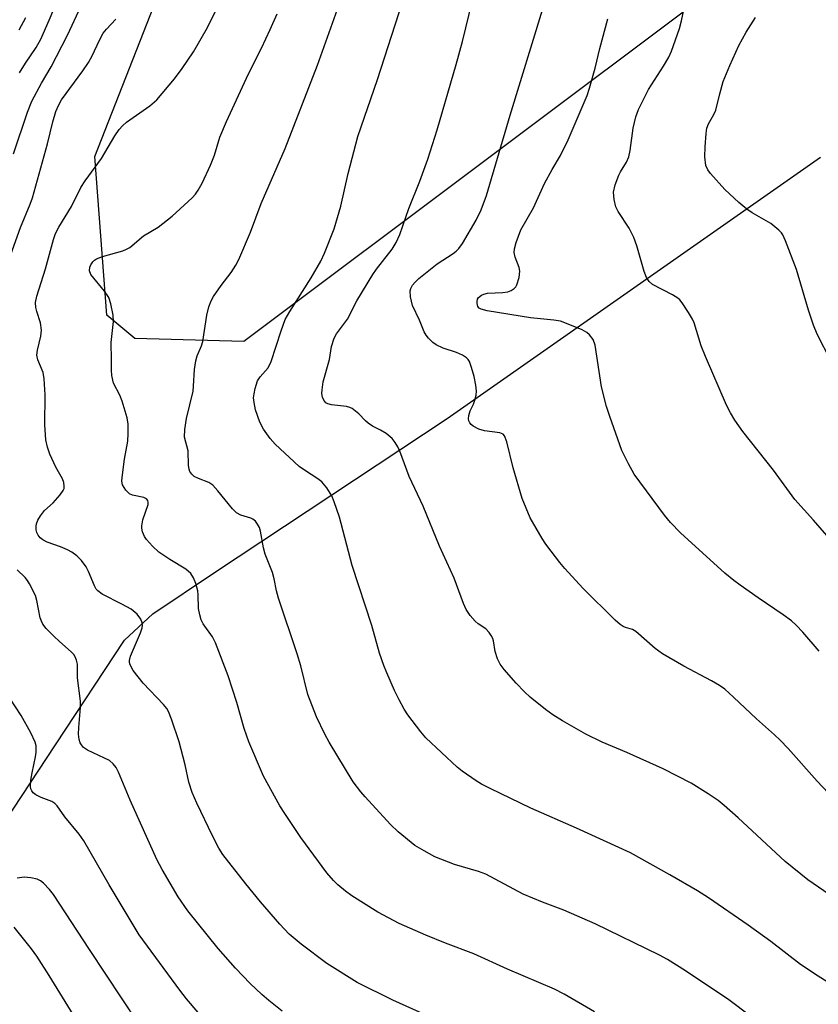
# Model space of a CAD drawing. Units: inches. Extents: x 1243772 to 1249772, y 597451 to 601451.
# Drawn here: x 1246020 to 1246198, y 601069 to 601289 of the extents above; entities that cross this region are included whole.
import ezdxf

# ---------------------------------------------------------------- set-up
doc = ezdxf.new("R2010")
doc.units = ezdxf.units.IN
doc.header["$MEASUREMENT"] = 0
for name, color, linetype in [('NTRL-Farm Land', 3, 'Continuous'), ('NTRL-Pasture Land', 2, 'Continuous'), ('Undefined', 1, 'Continuous')]:
    doc.layers.add(name, color=color, linetype=linetype)

msp = doc.modelspace()

# ---------------------------------------------------------------- linework, layer by layer
at = {"layer": 'NTRL-Farm Land'}
msp.add_lwpolyline([(1246966.89, 601162.35), (1246862.05, 601189.39), (1246730.1, 601249.78), (1246677.86, 601276.23), (1246574.44, 601316.99), (1246494.5, 601346.37), (1246361.83, 601406.03), (1246279.05, 601441.41), (1246269.17, 601441.62), (1246258.62, 601433.44), (1246246.41, 601417.39), (1246190.45, 601319.24), (1246177.96, 601297.61), (1246070.35, 601216.87), (1246046.06, 601217.53), (1246039.81, 601222.75), (1246037.11, 601258.09), (1246074.29, 601352.7), (1246120.03, 601451.2), (1247994.37, 601450.99)], dxfattribs=at)
at = {"layer": 'NTRL-Pasture Land'}
msp.add_lwpolyline([(1246233.78, 600975), (1246188.78, 600940.95), (1246157.21, 600918.97), (1246135.7, 600904.81), (1246122.22, 600900.36), (1246107.56, 600898.82), (1246092.38, 600901.61), (1246079.1, 600906.63), (1246025.02, 600929.41), (1245981.32, 600947.02), (1245923.54, 600970.49), (1245956.34, 601021.49), (1245996.48, 601078.7), (1246028.4, 601127.04), (1246043.72, 601150.4), (1246050.03, 601156.23), (1246063.81, 601165.41), (1246115.62, 601199.73), (1246198.82, 601257.89)], dxfattribs=at)
at = {"layer": 'Undefined'}
for points in [[(1246116.07, 601064.6, 614), (1246103.49, 601070.21, 614), (1246095.61, 601074.13, 614), (1246088.82, 601078.36, 614), (1246083.07, 601082.65, 614), (1246080.47, 601084.91, 614), (1246078.32, 601087.13, 614), (1246074.04, 601092.12, 614), (1246070.78, 601096.11, 614), (1246066.98, 601100.91, 614), (1246065.67, 601102.68, 614), (1246064.79, 601104.07, 614), (1246063.33, 601106.77, 614), (1246059.85, 601114.07, 614), (1246058.85, 601116.44, 614), (1246058.09, 601118.75, 614), (1246057.26, 601122.62, 614), (1246055.93, 601127.76, 614), (1246054.23, 601132.81, 614), (1246053.59, 601134.46, 614), (1246053.19, 601135.17, 614), (1246052.47, 601136.07, 614), (1246047.88, 601140.81, 614), (1246045.72, 601143.65, 614), (1246045, 601144.88, 614), (1246044.89, 601145.37, 614), (1246044.89, 601145.84, 614), (1246045.1, 601146.79, 614), (1246047.29, 601151.99, 614), (1246047.66, 601153.1, 614), (1246047.73, 601153.67, 614), (1246047.69, 601154.23, 614), (1246047.42, 601155.03, 614), (1246046.57, 601156.16, 614), (1246045.21, 601157.26, 614), (1246043.19, 601158.39, 614), (1246038.81, 601160.64, 614), (1246037.81, 601161.37, 614), (1246037.48, 601161.76, 614), (1246037.05, 601162.49, 614), (1246035.76, 601165.65, 614), (1246035.24, 601166.67, 614), (1246034.18, 601168.12, 614), (1246033.16, 601169.14, 614), (1246032.04, 601169.96, 614), (1246031.07, 601170.49, 614), (1246029.53, 601171.12, 614), (1246026.52, 601172.17, 614), (1246025.55, 601172.68, 614), (1246024.94, 601173.16, 614), (1246024.49, 601173.72, 614), (1246024.2, 601174.35, 614), (1246024.08, 601174.9, 614), (1246024.05, 601175.73, 614), (1246024.13, 601176.28, 614), (1246024.44, 601177.08, 614), (1246025.03, 601178.09, 614), (1246025.93, 601179.22, 614), (1246027.85, 601180.95, 614), (1246029.46, 601182.7, 614), (1246030.1, 601183.66, 614), (1246030.28, 601184.16, 614), (1246030.35, 601184.69, 614), (1246030.23, 601185.5, 614), (1246029.92, 601186.3, 614), (1246028.44, 601188.88, 614), (1246027.15, 601191.77, 614), (1246026.6, 601193.36, 614), (1246026.26, 601194.96, 614), (1246026.02, 601198.3, 614), (1246026.1, 601204.97, 614), (1246025.87, 601208.54, 614), (1246025.63, 601210, 614), (1246024.48, 601212.79, 614), (1246024.24, 601213.85, 614), (1246024.34, 601214.91, 614), (1246025.12, 601218.09, 614), (1246025.29, 601219.41, 614), (1246025.01, 601221.01, 614), (1246024.2, 601223.55, 614), (1246024, 601224.41, 614), (1246023.96, 601225.54, 614), (1246024.22, 601226.94, 614), (1246026.14, 601233.05, 614), (1246027.94, 601239.61, 614), (1246028.38, 601240.91, 614), (1246029.1, 601242.35, 614), (1246031.93, 601246.9, 614), (1246034.05, 601251.18, 614), (1246034.99, 601252.61, 614), (1246038.61, 601257.64, 614), (1246041.6, 601262.64, 614), (1246042.56, 601264.05, 614), (1246043.34, 601264.91, 614), (1246044.21, 601265.67, 614), (1246049.39, 601269.31, 614), (1246050.98, 601270.69, 614), (1246054.87, 601275.33, 614), (1246056.61, 601277.68, 614), (1246059.13, 601281.39, 614), (1246062.25, 601286.79, 614), (1246068.12, 601298.74, 614)], [(1246020.39, 601276.71, 608), (1246021.72, 601278.85, 608), (1246024.1, 601282.3, 608), (1246025.15, 601284.2, 608), (1246027, 601288.38, 608), (1246030.65, 601297.23, 608)], [(1246188.02, 601063.04, 618), (1246178.39, 601070.29, 618), (1246168.74, 601076.71, 618), (1246164.73, 601079.25, 618), (1246162.95, 601080.2, 618), (1246148.58, 601087.22, 618), (1246141.6, 601090.28, 618), (1246136.83, 601092.02, 618), (1246132.59, 601093.82, 618), (1246124.24, 601098.24, 618), (1246122.62, 601098.83, 618), (1246117.29, 601100.43, 618), (1246112.87, 601102.16, 618), (1246110.51, 601103.44, 618), (1246108.46, 601104.66, 618), (1246104.7, 601107.68, 618), (1246103.04, 601109.36, 618), (1246097.35, 601115.46, 618), (1246096.4, 601116.57, 618), (1246094.7, 601118.86, 618), (1246089.32, 601127.66, 618), (1246088.37, 601129.44, 618), (1246086.52, 601133.3, 618), (1246084.61, 601138.27, 618), (1246083.02, 601144.64, 618), (1246082.23, 601147.35, 618), (1246078.03, 601159.71, 618), (1246077.58, 601161.33, 618), (1246077.06, 601164.05, 618), (1246076.71, 601165.43, 618), (1246075.06, 601169.53, 618), (1246074.72, 601170.92, 618), (1246074.05, 601174.62, 618), (1246073.79, 601175.43, 618), (1246073.41, 601176.18, 618), (1246072.92, 601176.85, 618), (1246072.35, 601177.3, 618), (1246071.92, 601177.5, 618), (1246069.65, 601178.17, 618), (1246068.73, 601178.69, 618), (1246067.8, 601179.62, 618), (1246064.57, 601183.62, 618), (1246063.43, 601184.89, 618), (1246062.53, 601185.5, 618), (1246060.23, 601186.37, 618), (1246059.29, 601186.83, 618), (1246058.73, 601187.31, 618), (1246058.33, 601187.92, 618), (1246058.15, 601188.41, 618), (1246058.02, 601189.25, 618), (1246057.92, 601192.51, 618), (1246057.11, 601195.6, 618), (1246057.18, 601197.26, 618), (1246057.58, 601199.76, 618), (1246059.03, 601205.8, 618), (1246059.16, 601206.93, 618), (1246059.36, 601210.62, 618), (1246059.65, 601212.6, 618), (1246059.93, 601213.7, 618), (1246060.88, 601215.87, 618), (1246061.19, 601216.9, 618), (1246062.06, 601222.7, 618), (1246062.56, 601224.6, 618), (1246063.04, 601225.9, 618), (1246063.59, 601226.92, 618), (1246065.29, 601229.36, 618), (1246067.55, 601232.23, 618), (1246068.58, 601233.85, 618), (1246069.22, 601235.11, 618), (1246071.83, 601241.24, 618), (1246074.21, 601247.56, 618), (1246079.51, 601259.84, 618), (1246086.73, 601278.39, 618), (1246093.03, 601296.16, 618)], [(1246202.24, 601073.01, 620), (1246198.26, 601075.54, 620), (1246194.32, 601078.17, 620), (1246187.69, 601083.28, 620), (1246182.66, 601086.91, 620), (1246173.8, 601093.02, 620), (1246171.37, 601094.56, 620), (1246165.22, 601098.11, 620), (1246156.45, 601103, 620), (1246144.41, 601108.49, 620), (1246134.28, 601112.95, 620), (1246125.22, 601117.31, 620), (1246123.31, 601118.32, 620), (1246122.11, 601119.05, 620), (1246118.99, 601121.19, 620), (1246117.83, 601122.08, 620), (1246110.88, 601128.6, 620), (1246109.73, 601129.96, 620), (1246106.86, 601133.74, 620), (1246106.08, 601134.99, 620), (1246104.94, 601137.07, 620), (1246103.87, 601139.16, 620), (1246102.16, 601143.11, 620), (1246101.52, 601144.71, 620), (1246100.57, 601147.44, 620), (1246098.87, 601153.66, 620), (1246094.45, 601167.02, 620), (1246091.62, 601177.75, 620), (1246090.47, 601181.15, 620), (1246089.9, 601182.53, 620), (1246088.83, 601184.27, 620), (1246087.73, 601185.61, 620), (1246086.84, 601186.31, 620), (1246083.88, 601188.2, 620), (1246082.68, 601189.07, 620), (1246077.33, 601194.02, 620), (1246076.22, 601195.27, 620), (1246074.69, 601197.33, 620), (1246073.9, 601198.89, 620), (1246072.92, 601201.67, 620), (1246072.61, 601203.28, 620), (1246072.52, 601204.36, 620), (1246072.61, 601205.24, 620), (1246072.84, 601206.4, 620), (1246073.38, 601208.08, 620), (1246074, 601209.03, 620), (1246075.72, 601211, 620), (1246076.45, 601212.38, 620), (1246078.64, 601219.24, 620), (1246079.57, 601221.75, 620), (1246080.6, 601223.55, 620), (1246085.34, 601231.04, 620), (1246087.45, 601234.75, 620), (1246088.31, 601236.57, 620), (1246090.45, 601241.96, 620), (1246091.92, 601246.98, 620), (1246093.6, 601254.3, 620), (1246095.74, 601262.51, 620), (1246100.09, 601275.22, 620), (1246107.23, 601297.35, 620)], [(1246202.19, 601171.39, 628), (1246197.25, 601177.1, 628), (1246193.05, 601181.68, 628), (1246188.31, 601188.2, 628), (1246181.49, 601196.85, 628), (1246179.69, 601199.32, 628), (1246178.71, 601200.95, 628), (1246177.84, 601202.69, 628), (1246173.15, 601213.52, 628), (1246172.2, 601215.92, 628), (1246170.61, 601221.04, 628), (1246170.24, 601221.83, 628), (1246169.36, 601223.31, 628), (1246167.97, 601225.48, 628), (1246167.45, 601226.14, 628), (1246167.03, 601226.52, 628), (1246165.79, 601227.29, 628), (1246161.4, 601229.56, 628), (1246160.63, 601230.25, 628), (1246160.06, 601231.09, 628), (1246159.54, 601232.43, 628), (1246157.89, 601238.18, 628), (1246157.17, 601240.06, 628), (1246156.18, 601242.1, 628), (1246153.75, 601245.82, 628), (1246153.2, 601246.87, 628), (1246152.81, 601248.48, 628), (1246152.7, 601250.14, 628), (1246153.07, 601251.78, 628), (1246153.84, 601253.92, 628), (1246154.22, 601254.67, 628), (1246155.55, 601256.8, 628), (1246156.07, 601257.98, 628), (1246156.37, 601259.37, 628), (1246157.06, 601264.37, 628), (1246157.68, 601266.86, 628), (1246158.22, 601268.49, 628), (1246160.45, 601272.97, 628), (1246163.85, 601278.2, 628), (1246165.02, 601280.18, 628), (1246165.58, 601281.54, 628), (1246167.35, 601286.58, 628), (1246167.85, 601288.28, 628), (1246169.04, 601293.99, 628)], [(1246019, 601258.63, 610), (1246022.14, 601267.91, 610), (1246023.13, 601270.41, 610), (1246025.25, 601274.36, 610), (1246027.42, 601278.01, 610), (1246031.06, 601285.04, 610), (1246034.1, 601291.63, 610)], [(1246204.06, 601091.43, 622), (1246195.97, 601096.99, 622), (1246190.9, 601101.12, 622), (1246180.45, 601110.79, 622), (1246177.34, 601113.52, 622), (1246175.96, 601114.64, 622), (1246173.74, 601116.14, 622), (1246169.97, 601118.56, 622), (1246163.75, 601121.75, 622), (1246155.65, 601125.35, 622), (1246150.13, 601127.69, 622), (1246146.51, 601129.45, 622), (1246141.32, 601132.38, 622), (1246139.13, 601133.75, 622), (1246137.51, 601134.94, 622), (1246134.15, 601137.67, 622), (1246132.85, 601138.86, 622), (1246130.98, 601140.77, 622), (1246128.3, 601143.84, 622), (1246127.45, 601144.99, 622), (1246126.85, 601146.25, 622), (1246126.29, 601147.83, 622), (1246125.92, 601150.21, 622), (1246125.77, 601150.71, 622), (1246125.43, 601151.43, 622), (1246124.99, 601152.1, 622), (1246124.21, 601152.88, 622), (1246122.54, 601154.04, 622), (1246121.89, 601154.59, 622), (1246120.78, 601155.85, 622), (1246119.83, 601157.22, 622), (1246119.26, 601158.53, 622), (1246117.19, 601164.17, 622), (1246113.95, 601171.3, 622), (1246110.31, 601180.24, 622), (1246107.13, 601186.8, 622), (1246105.12, 601192.44, 622), (1246104.63, 601193.45, 622), (1246104.07, 601194.4, 622), (1246103.38, 601195.26, 622), (1246102.02, 601196.37, 622), (1246100.78, 601197.16, 622), (1246098.99, 601198.02, 622), (1246098.04, 601198.66, 622), (1246097.4, 601199.23, 622), (1246095.96, 601200.76, 622), (1246094.45, 601201.92, 622), (1246093.98, 601202.16, 622), (1246093.19, 601202.36, 622), (1246089.86, 601202.75, 622), (1246089.07, 601203, 622), (1246088.61, 601203.23, 622), (1246088.12, 601203.77, 622), (1246087.84, 601204.48, 622), (1246087.72, 601205.28, 622), (1246087.76, 601206.14, 622), (1246088.04, 601207.87, 622), (1246089.39, 601212.86, 622), (1246089.85, 601215.72, 622), (1246090.44, 601217.6, 622), (1246091.01, 601218.59, 622), (1246093.4, 601221.87, 622), (1246095.52, 601225.95, 622), (1246099.06, 601231.8, 622), (1246099.91, 601233, 622), (1246103.35, 601237.46, 622), (1246104.26, 601238.92, 622), (1246105.07, 601240.71, 622), (1246107.12, 601246.5, 622), (1246109.55, 601252.59, 622), (1246111.35, 601257.5, 622), (1246113.43, 601264.01, 622), (1246117.66, 601278.54, 622), (1246119.04, 601283.68, 622), (1246121.22, 601292.5, 622)], [(1246148.45, 601067.62, 616), (1246141.7, 601071.55, 616), (1246139.51, 601072.67, 616), (1246129.08, 601077.14, 616), (1246121.53, 601080.51, 616), (1246115.25, 601082.88, 616), (1246110.87, 601084.65, 616), (1246104.93, 601087.32, 616), (1246100.22, 601089.83, 616), (1246094.36, 601093.45, 616), (1246092.95, 601094.45, 616), (1246091.24, 601095.89, 616), (1246090.28, 601096.89, 616), (1246088.84, 601098.59, 616), (1246083.02, 601106.44, 616), (1246079.44, 601111.76, 616), (1246078.36, 601113.49, 616), (1246074.75, 601120.12, 616), (1246071.42, 601127.74, 616), (1246070.43, 601130.72, 616), (1246068.74, 601136.51, 616), (1246066.86, 601142.44, 616), (1246064, 601149.78, 616), (1246063.36, 601151.08, 616), (1246061.31, 601154.02, 616), (1246060.84, 601154.89, 616), (1246060.51, 601155.98, 616), (1246060.26, 601157.4, 616), (1246060.17, 601160.49, 616), (1246060.06, 601161.32, 616), (1246059.62, 601162.96, 616), (1246059.13, 601164.27, 616), (1246058.51, 601165.22, 616), (1246057.43, 601166.21, 616), (1246053.83, 601168.31, 616), (1246051.39, 601169.94, 616), (1246049.96, 601171.29, 616), (1246048.67, 601172.76, 616), (1246048.23, 601173.47, 616), (1246047.8, 601174.49, 616), (1246047.6, 601175.28, 616), (1246047.58, 601175.82, 616), (1246047.87, 601177.19, 616), (1246048.99, 601180.54, 616), (1246049.04, 601181.05, 616), (1246048.92, 601181.48, 616), (1246048.64, 601181.81, 616), (1246048.04, 601182.16, 616), (1246045.54, 601182.64, 616), (1246044.86, 601182.95, 616), (1246044.07, 601183.74, 616), (1246043.33, 601184.95, 616), (1246043.17, 601185.75, 616), (1246043.2, 601186.61, 616), (1246043.74, 601190.66, 616), (1246044.5, 601194.66, 616), (1246044.59, 601196.42, 616), (1246044.59, 601198.47, 616), (1246044.35, 601199.91, 616), (1246043.2, 601203.58, 616), (1246042.68, 601204.95, 616), (1246041.33, 601207.57, 616), (1246040.93, 601209.28, 616), (1246040.85, 601210.45, 616), (1246040.88, 601212.78, 616), (1246040.8, 601216.66, 616), (1246041.31, 601221.31, 616), (1246041.23, 601222.74, 616), (1246040.68, 601225.29, 616), (1246040.23, 601226.64, 616), (1246039.28, 601228.07, 616), (1246036.23, 601231.82, 616), (1246035.96, 601232.63, 616), (1246036.04, 601233.43, 616), (1246036.24, 601233.94, 616), (1246036.69, 601234.59, 616), (1246037.07, 601234.96, 616), (1246037.52, 601235.25, 616), (1246038.87, 601235.76, 616), (1246043.42, 601237.08, 616), (1246044.23, 601237.4, 616), (1246044.95, 601237.83, 616), (1246047.98, 601240.36, 616), (1246051.27, 601242.34, 616), (1246054.4, 601244.81, 616), (1246058.8, 601248.89, 616), (1246059.56, 601249.71, 616), (1246060.18, 601250.55, 616), (1246061.03, 601252.09, 616), (1246062.93, 601256.15, 616), (1246063.77, 601258.38, 616), (1246065.01, 601262.33, 616), (1246066.48, 601265.85, 616), (1246071.34, 601276.5, 616), (1246074.24, 601282.17, 616), (1246076.22, 601286.32, 616), (1246077.76, 601289.8, 616)], [(1246203.04, 601113.72, 624), (1246198.07, 601118.97, 624), (1246191.56, 601126.24, 624), (1246189.77, 601128.12, 624), (1246188.52, 601129.31, 624), (1246184.55, 601132.83, 624), (1246179.42, 601137.69, 624), (1246177.44, 601139.45, 624), (1246176.26, 601140.28, 624), (1246174.52, 601141.33, 624), (1246168.32, 601144.55, 624), (1246163.6, 601147.29, 624), (1246161.98, 601148.48, 624), (1246157.63, 601152.31, 624), (1246156.92, 601152.71, 624), (1246155.36, 601153.16, 624), (1246154.84, 601153.39, 624), (1246154.14, 601153.86, 624), (1246153.07, 601154.83, 624), (1246145.88, 601161.97, 624), (1246141.85, 601166.34, 624), (1246140.69, 601167.69, 624), (1246138.78, 601170.17, 624), (1246137.59, 601171.78, 624), (1246136.8, 601173.02, 624), (1246134.13, 601177.63, 624), (1246132.36, 601181.88, 624), (1246130.36, 601188.76, 624), (1246128.9, 601194.52, 624), (1246128.39, 601195.83, 624), (1246128.07, 601196.2, 624), (1246127.39, 601196.53, 624), (1246123.97, 601196.97, 624), (1246122.67, 601197.33, 624), (1246121.41, 601198.02, 624), (1246120.99, 601198.39, 624), (1246120.69, 601198.78, 624), (1246120.48, 601199.22, 624), (1246120.36, 601199.68, 624), (1246120.42, 601200.41, 624), (1246120.74, 601201.4, 624), (1246121.49, 601202.95, 624), (1246121.8, 601203.78, 624), (1246122.09, 601204.92, 624), (1246122.16, 601205.78, 624), (1246122.03, 601207.15, 624), (1246121.66, 601209.09, 624), (1246121.07, 601211.05, 624), (1246120.57, 601212.39, 624), (1246120.3, 601212.87, 624), (1246119.95, 601213.26, 624), (1246119.03, 601213.84, 624), (1246117.74, 601214.39, 624), (1246114.72, 601215.38, 624), (1246113.14, 601216.11, 624), (1246112.46, 601216.61, 624), (1246111.5, 601217.63, 624), (1246110.97, 601218.3, 624), (1246110.54, 601219.02, 624), (1246109.5, 601221.65, 624), (1246107.92, 601224.85, 624), (1246107.47, 601226.79, 624), (1246107.39, 601228.17, 624), (1246107.53, 601228.68, 624), (1246107.94, 601229.39, 624), (1246108.48, 601230.05, 624), (1246109.33, 601230.86, 624), (1246113.42, 601234.19, 624), (1246116.93, 601236.45, 624), (1246117.63, 601236.97, 624), (1246118.21, 601237.56, 624), (1246119.02, 601238.7, 624), (1246122.12, 601243.89, 624), (1246123.22, 601246.21, 624), (1246124.42, 601249.41, 624), (1246129.64, 601267.24, 624), (1246136.86, 601290.73, 624)], [(1246018.44, 601236.24, 612), (1246020.6, 601242.28, 612), (1246022.75, 601247.44, 612), (1246023.26, 601248.85, 612), (1246026.57, 601260.87, 612), (1246027.78, 601265.8, 612), (1246028.49, 601268.05, 612), (1246029.02, 601269.43, 612), (1246029.72, 601270.7, 612), (1246034.48, 601277.13, 612), (1246035.73, 601279.02, 612), (1246036.52, 601280.44, 612), (1246038.17, 601283.96, 612), (1246039.02, 601285.5, 612), (1246039.73, 601286.4, 612), (1246041.84, 601288.64, 612)], [(1246020.27, 601286.3, 606), (1246021.76, 601288.98, 606)], [(1246198.49, 601147.93, 626), (1246194.83, 601152.18, 626), (1246193.4, 601153.68, 626), (1246192.3, 601154.64, 626), (1246190.47, 601156.04, 626), (1246184.91, 601159.8, 626), (1246180.88, 601162.63, 626), (1246179.48, 601163.66, 626), (1246177.45, 601165.32, 626), (1246167.6, 601174.28, 626), (1246165.4, 601176.6, 626), (1246164.07, 601178.18, 626), (1246157.31, 601187.31, 626), (1246155.99, 601189.65, 626), (1246154.54, 601192.6, 626), (1246151.86, 601200.16, 626), (1246151.15, 601202.43, 626), (1246150.04, 601206.76, 626), (1246148.62, 601216.03, 626), (1246148.14, 601217.29, 626), (1246147.36, 601218.38, 626), (1246146.71, 601218.91, 626), (1246145.7, 601219.44, 626), (1246142.21, 601220.9, 626), (1246140.85, 601221.37, 626), (1246139.42, 601221.6, 626), (1246134.2, 601222.11, 626), (1246124.54, 601223.71, 626), (1246123.22, 601224.04, 626), (1246122.79, 601224.28, 626), (1246122.49, 601224.64, 626), (1246122.3, 601225.32, 626), (1246122.29, 601225.81, 626), (1246122.39, 601226.28, 626), (1246122.63, 601226.69, 626), (1246123.26, 601227.19, 626), (1246123.77, 601227.44, 626), (1246124.59, 601227.64, 626), (1246128.04, 601227.76, 626), (1246129.15, 601227.92, 626), (1246129.89, 601228.23, 626), (1246130.55, 601228.67, 626), (1246130.91, 601229.04, 626), (1246131.17, 601229.51, 626), (1246131.64, 601231.14, 626), (1246131.8, 601232.54, 626), (1246131.68, 601233.34, 626), (1246130.81, 601235.64, 626), (1246130.57, 601236.68, 626), (1246130.61, 601237.51, 626), (1246131.01, 601238.92, 626), (1246132.07, 601241.71, 626), (1246134.85, 601246.66, 626), (1246137.27, 601252.07, 626), (1246138.98, 601255.18, 626), (1246140.85, 601258.3, 626), (1246142.6, 601261.74, 626), (1246146.78, 601271.64, 626), (1246147.34, 601273.3, 626), (1246148.58, 601277.75, 626), (1246149.62, 601282.12, 626), (1246151.44, 601288.69, 626)], [(1246201.08, 601212.56, 630), (1246198.07, 601218.47, 630), (1246197.21, 601220.53, 630), (1246196.11, 601223.83, 630), (1246193.46, 601232.87, 630), (1246191.02, 601239.27, 630), (1246190.4, 601240.6, 630), (1246190.07, 601241.07, 630), (1246189.47, 601241.68, 630), (1246187.69, 601243.13, 630), (1246186.69, 601243.76, 630), (1246183.56, 601245.5, 630), (1246182.36, 601246.32, 630), (1246180.61, 601247.8, 630), (1246177.45, 601250.74, 630), (1246174.3, 601254.27, 630), (1246173.67, 601255.1, 630), (1246173.24, 601256.08, 630), (1246173.03, 601257.96, 630), (1246173.07, 601260.25, 630), (1246173.32, 601263.19, 630), (1246173.5, 601264.35, 630), (1246173.87, 601265.34, 630), (1246175.01, 601267.41, 630), (1246175.44, 601268.39, 630), (1246176.33, 601272.03, 630), (1246177.14, 601274.78, 630), (1246178.59, 601278.35, 630), (1246180.59, 601282.8, 630), (1246182.25, 601285.73, 630), (1246184.28, 601289, 630)], [(1246078.84, 601067.75, 612), (1246075.87, 601070.11, 612), (1246074.32, 601071.48, 612), (1246071.73, 601073.94, 612), (1246068.5, 601077.32, 612), (1246064.63, 601081.73, 612), (1246057.84, 601090.1, 612), (1246055.69, 601093.23, 612), (1246052.13, 601099.32, 612), (1246050.94, 601101.56, 612), (1246045.05, 601114.71, 612), (1246042.41, 601120.98, 612), (1246041.88, 601122.01, 612), (1246041.21, 601122.86, 612), (1246040.38, 601123.57, 612), (1246039.33, 601124.12, 612), (1246035.48, 601125.84, 612), (1246034.64, 601126.47, 612), (1246034.15, 601127.04, 612), (1246033.89, 601127.51, 612), (1246033.63, 601128.28, 612), (1246033.5, 601129.43, 612), (1246033.56, 601130.92, 612), (1246033.98, 601135.38, 612), (1246033.98, 601136.8, 612), (1246033.32, 601142, 612), (1246033.27, 601145.04, 612), (1246033.08, 601145.89, 612), (1246032.75, 601146.68, 612), (1246032.44, 601147.15, 612), (1246031.86, 601147.76, 612), (1246029.26, 601150.04, 612), (1246027.98, 601151.27, 612), (1246026.32, 601153, 612), (1246025.59, 601153.91, 612), (1246025.23, 601154.62, 612), (1246024.99, 601155.35, 612), (1246024.22, 601159.22, 612), (1246023.9, 601160.32, 612), (1246022.63, 601162.93, 612), (1246022.17, 601163.67, 612), (1246021.65, 601164.31, 612), (1246019.86, 601166.05, 612)], [(1246060.15, 601067.46, 610), (1246057.57, 601070.52, 610), (1246056.08, 601072.45, 610), (1246047, 601084.78, 610), (1246040.34, 601095.86, 610), (1246034.69, 601105.72, 610), (1246033.67, 601107.18, 610), (1246030.5, 601111.01, 610), (1246028.79, 601113.49, 610), (1246028.26, 601114.02, 610), (1246027.59, 601114.43, 610), (1246025.2, 601115.37, 610), (1246024, 601115.96, 610), (1246023.39, 601116.41, 610), (1246023.1, 601116.8, 610), (1246022.92, 601117.29, 610), (1246022.84, 601117.81, 610), (1246022.91, 601119.18, 610), (1246023.16, 601120.85, 610), (1246023.95, 601124.37, 610), (1246024.1, 601125.44, 610), (1246024.08, 601126.82, 610), (1246023.87, 601127.63, 610), (1246022.86, 601129.73, 610), (1246020.76, 601133.57, 610), (1246018.21, 601137.45, 610)], [(1246046.9, 601065.01, 608), (1246035.99, 601081.46, 608), (1246027.97, 601093.72, 608), (1246027.07, 601094.83, 608), (1246025.69, 601096.26, 608), (1246025.05, 601096.78, 608), (1246024.29, 601097.15, 608), (1246022.86, 601097.48, 608), (1246021.38, 601097.61, 608), (1246019.81, 601097.39, 608)], [(1246036.5, 601060.26, 606), (1246027, 601075.74, 606), (1246024.23, 601080, 606), (1246023.02, 601081.67, 606), (1246019.18, 601086.44, 606)]]:
    msp.add_polyline3d(points, dxfattribs=at)

doc.saveas('drawing.dxf')
